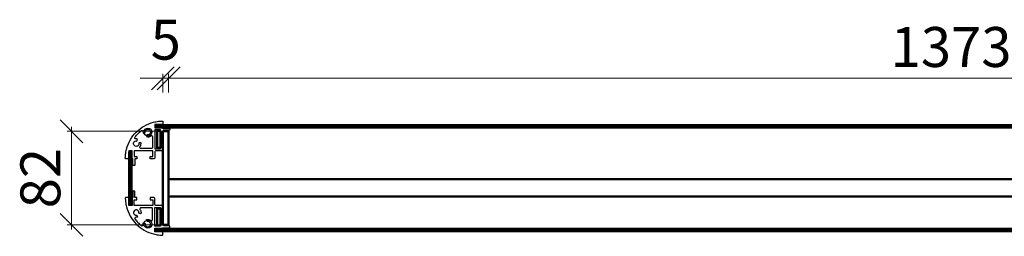
# Model space of a CAD drawing. Units: millimetres. Extents: x -8307 to 5772, y -78 to 3934.
# Drawn here: x -120 to 744, y 2307 to 2497 of the extents above; entities that cross this region are included whole.
import ezdxf

# ---------------------------------------------------------------- set-up
doc = ezdxf.new("R2010")
doc.units = ezdxf.units.MM
doc.linetypes.add('CONTINOUS', pattern=[0])
doc.layers.add('2D', color=7, linetype='Continuous')
for name, color, linetype, lineweight in [('A-Körperkanten', 7, 'Continuous', 30), ('A-Körperkanten_Metall', 6, 'Continuous', 50), ('Bemassung', 1, 'Continuous', 15), ('Schraffur_Dekora_Bauteile', 87, 'Continuous', 13)]:
    doc.layers.add(name, color=color, linetype=linetype, lineweight=lineweight)
doc.styles.add('ARIAL', font='arial.ttf')
doc.dimstyles.new('dekora_holz', dxfattribs={"dimtxt": 35, "dimasz": 20, "dimexe": 4, "dimexo": 12.5, "dimgap": 5, "dimtad": 1, "dimdec": 0, "dimzin": 1, "dimtxsty": 'ARIAL', "dimblk": 'OBLIQUE', "dimcen": 0.25, "dimdle": 4, "dimclrd": 256, "dimclre": 256, "dimclrt": 256, "dimadec": 0, "dimazin": 0, "dimtfac": 1, "dimtdec": 0, "dimtmove": 2, "dimatfit": 3, "dimldrblk": 'OBLIQUE', "dimfxl": 12.5, "dimfxlon": 1, "dimlwd": 15, "dimlwe": 15, "dimarcsym": 0})

# ---------------------------------------------------------------- blocks, each defined once
blk = doc.blocks.new('_Oblique')
at = {"color": 0, "linetype": 'ByBlock', "lineweight": -2}
blk.add_line((-0.5, -0.5), (0.5, 0.5), dxfattribs=at)
blk = doc.blocks.new('*D142')
at = {"layer": 'Bemassung', "linetype": 'CONTINOUS', "lineweight": 15, "transparency": 16777216}
for p, q in [((6.09, 2445.5), (-13.91, 2445.5)), ((6.09, 2433), (6.09, 2449.5)), ((6.09, 2445.5), (11.09, 2445.5)), ((11.09, 2433), (11.09, 2449.5)), ((11.09, 2445.5), (31.09, 2445.5))]:
    blk.add_line(p, q, dxfattribs=at)
at = {"layer": 'Defpoints', "color": 0, "transparency": 16777216}
for p in [(11.09, 2445.5), (6.09, 2399), (11.09, 2399)]:
    blk.add_point(p, dxfattribs=at)
at = {"layer": 'Bemassung', "lineweight": 15, "transparency": 16777216, "xscale": 20, "yscale": 20, "zscale": 20}
blk.add_blockref('_Oblique', (6.09, 2445.5), dxfattribs=at)
at = {"layer": 'Bemassung', "lineweight": 15, "transparency": 16777216, "xscale": 20, "yscale": 20, "zscale": 20, "rotation": 180}
blk.add_blockref('_Oblique', (11.09, 2445.5), dxfattribs=at)
at = {"layer": 'Bemassung', "transparency": 16777216, "insert": (8.59, 2474.8), "char_height": 35, "attachment_point": 5, "style": 'ARIAL'}
blk.add_mtext('5', dxfattribs=at)
blk = doc.blocks.new('*D143')
at = {"layer": 'Bemassung', "linetype": 'CONTINOUS', "lineweight": 15, "transparency": 16777216}
for p, q in [((7.09, 2445.5), (1387.9, 2445.5)), ((11.09, 2433), (11.09, 2449.5)), ((1383.9, 2433), (1383.9, 2449.5))]:
    blk.add_line(p, q, dxfattribs=at)
at = {"layer": 'Defpoints', "color": 0, "transparency": 16777216}
for p in [(1383.9, 2445.5), (11.09, 2399), (1383.9, 2399)]:
    blk.add_point(p, dxfattribs=at)
at = {"layer": 'Bemassung', "lineweight": 15, "transparency": 16777216, "xscale": 20, "yscale": 20, "zscale": 20, "rotation": 180}
blk.add_blockref('_Oblique', (11.09, 2445.5), dxfattribs=at)
at = {"layer": 'Bemassung', "lineweight": 15, "transparency": 16777216, "xscale": 20, "yscale": 20, "zscale": 20}
blk.add_blockref('_Oblique', (1383.9, 2445.5), dxfattribs=at)
at = {"layer": 'Bemassung', "transparency": 16777216, "insert": (697.49, 2468.38), "char_height": 35, "attachment_point": 5, "style": 'ARIAL'}
blk.add_mtext('1373', dxfattribs=at)
blk = doc.blocks.new('*D145')
at = {"layer": 'Bemassung', "linetype": 'CONTINOUS', "lineweight": 15, "transparency": 16777216}
for p, q in [((-74.02, 2403), (-74.02, 2313)), ((-61.52, 2399), (-78.02, 2399)), ((-61.52, 2317), (-78.02, 2317))]:
    blk.add_line(p, q, dxfattribs=at)
at = {"layer": 'Defpoints', "color": 0, "transparency": 16777216}
for p in [(11.09, 2399), (-74.02, 2317), (11.09, 2317)]:
    blk.add_point(p, dxfattribs=at)
at = {"layer": 'Bemassung', "lineweight": 15, "transparency": 16777216, "xscale": 20, "yscale": 20, "zscale": 20}
for p, rotation in [((-74.02, 2399), 90), ((-74.02, 2317), 270)]:
    blk.add_blockref('_Oblique', p, dxfattribs=dict(at, rotation=rotation))
at = {"layer": 'Bemassung', "transparency": 16777216, "insert": (-96.89, 2358), "char_height": 35, "attachment_point": 5, "rotation": 90, "style": 'ARIAL'}
blk.add_mtext('82', dxfattribs=at)
blk = doc.blocks.new('*U134')
at = {"layer": '2D'}
for centre in [(-7.09, 2398.36), (-7.09, 2317.64)]:
    blk.add_circle(centre, 3.5, dxfattribs=at)
at = {"layer": 'A-Körperkanten'}
for points, knots in [([(-23.92, 2382), (-23.92, 2380.53), (-23.92, 2379.06), (-23.92, 2377.21), (-23.92, 2376.84), (-23.92, 2376.1), (-23.86, 2375.76), (-24.37, 2375.05), (-24.68, 2375), (-25.45, 2375), (-25.81, 2375), (-26.37, 2375), (-26.55, 2374.97), (-26.89, 2375.24), (-26.92, 2375.39), (-26.91, 2375.95), (-26.89, 2376.31), (-26.83, 2377.41), (-26.77, 2378.15), (-26.51, 2380.35), (-26.25, 2381.79), (-24.4, 2388.96), (-21.43, 2394.16), (-13.07, 2402.51), (-7.85, 2405.49), (-0.7, 2407.33), (0.74, 2407.6), (2.95, 2407.86), (3.68, 2407.92), (4.79, 2407.98), (5.15, 2407.99), (5.72, 2408), (5.86, 2407.96), (6.12, 2407.62), (6.08, 2407.45), (6.08, 2406.85), (6.08, 2406.44), (6.08, 2405.62), (5.88, 2405.27), (5.23, 2404.96), (4.81, 2405), (4.17, 2405), (3.81, 2405), (1.99, 2405), (0.54, 2405), (-0.92, 2405)], [15.643569, 15.643569, 15.643569, 15.643569, 20.449075, 20.449075, 21.654213, 21.654213, 22.869991, 22.869991, 24.118661, 24.118661, 25.258569, 25.258569, 25.845994, 25.845994, 26.410643, 26.410643, 27.461826, 27.461826, 29.586012, 29.586012, 33.847474, 33.847474, 50.863187, 50.863187, 67.837882, 67.837882, 72.095082, 72.095082, 74.22081, 74.22081, 75.273913, 75.273913, 75.843642, 75.843642, 76.424588, 76.424588, 77.716175, 77.716175, 78.974481, 78.974481, 79.930118, 79.930118, 81.184385, 81.184385, 86.184505, 86.184505, 86.184505, 86.184505]), ([(-0.92, 2402), (0.93, 2402), (2.77, 2401.98), (4.85, 2402.01), (5.08, 2402.03), (5.55, 2401.93), (5.7, 2401.79), (6.07, 2401.45), (6.29, 2401.5), (6.76, 2401.5), (6.99, 2401.5), (8.13, 2401.5), (9.03, 2401.5), (10.42, 2401.5), (10.9, 2401.51), (11.67, 2401.5), (11.94, 2401.5), (12.09, 2401.06), (12.08, 2400.72), (12.08, 2400.03), (12.11, 2399.7), (10.92, 2399.7), (10.42, 2399.7), (9.02, 2399.7), (8.11, 2399.7), (6.66, 2399.7), (6.08, 2399.85), (6.08, 2398.66), (6.08, 2398.26), (6.08, 2397.85)], [89.184505, 89.184505, 89.184505, 89.184505, 94.265234, 94.265234, 94.9046, 94.9046, 95.543081, 95.543081, 96.365903, 96.365903, 97.174388, 97.174388, 100.330358, 100.330358, 102.020086, 102.020086, 102.987405, 102.987405, 103.337735, 103.337735, 105.072296, 105.072296, 106.316727, 106.316727, 108.590004, 108.590004, 109.966711, 109.966711, 110.684268, 110.684268, 110.684268, 110.684268]), ([(-16.19, 2392.22), (-16.51, 2392.3), (-16.82, 2392.35), (-17.45, 2392.36), (-17.76, 2392.29), (-18.38, 2392.58), (-18.58, 2392.84), (-18.71, 2393.53), (-18.59, 2393.77), (-17.63, 2395.02), (-16.71, 2396.05), (-14.93, 2397.83), (-13.98, 2398.68), (-12.69, 2399.67), (-12.44, 2399.8), (-11.76, 2399.67), (-11.49, 2399.46), (-11.2, 2398.85), (-11.28, 2398.54), (-11.26, 2397.9), (-11.21, 2397.59), (-11.13, 2397.28)], [-15.318582, -15.318582, -15.318582, -15.318582, -14.325292, -14.325292, -13.350256, -13.350256, -12.443577, -12.443577, -11.411901, -11.411901, -7.7395, -7.7395, -3.909805, -3.909805, -2.875822, -2.875822, -1.967895, -1.967895, -0.993362, -0.993362, 0, 0, 0, 0]), ([(-9.39, 2397.75), (-9.67, 2398.78), (-9.22, 2399.88), (-7.36, 2400.95), (-6.18, 2400.8), (-4.66, 2399.28), (-4.5, 2398.1), (-5.58, 2396.24), (-6.68, 2395.79), (-7.71, 2396.07)], [-12.433681, -12.433681, -12.433681, -12.433681, -9.32717, -9.32717, -6.218465, -6.218465, -3.102419, -3.102419, 0, 0, 0, 0]), ([(-8.18, 2394.33), (-6.89, 2393.98), (-5.61, 2394.27), (-4.28, 2395.25), (-4.04, 2395.33), (-3.35, 2395.17), (-3.07, 2394.92), (-2.88, 2394.34), (-2.92, 2393.76), (-2.92, 2393.23), (-2.92, 2392.95), (-2.92, 2390.12), (-2.92, 2387.56), (-2.92, 2385)], [-15.354672, -15.354672, -15.354672, -15.354672, -11.448382, -11.448382, -10.436458, -10.436458, -9.437573, -9.437573, -8.685633, -8.685633, -7.827343, -7.827343, 0, 0, 0, 0]), ([(-14.98, 2388.8), (-14.7, 2387.76), (-15.15, 2386.67), (-17.01, 2385.59), (-18.19, 2385.74), (-19.71, 2387.26), (-19.87, 2388.44), (-18.79, 2390.3), (-17.7, 2390.75), (-16.66, 2390.48)], [-12.433554, -12.433554, -12.433554, -12.433554, -9.332432, -9.332432, -6.216682, -6.216682, -3.108424, -3.108424, 0, 0, 0, 0]), ([(-2.92, 2385), (-2.92, 2384.66), (-3.09, 2384.34), (-3.53, 2384.06), (-3.68, 2384.01), (-4.07, 2383.99), (-4.29, 2384), (-5.2, 2384), (-5.9, 2384), (-8, 2384), (-9.41, 2384), (-11.53, 2384), (-12.23, 2384), (-13.35, 2384), (-13.68, 2384.01), (-14.19, 2384.65), (-14.25, 2384.99), (-14.1, 2385.46), (-14.01, 2385.57), (-13.81, 2385.84), (-13.72, 2385.99), (-13.45, 2386.47), (-13.32, 2386.81), (-13.04, 2387.89), (-13.05, 2388.55), (-13.24, 2389.26)], [-16.931317, -16.931317, -16.931317, -16.931317, -15.894062, -15.894062, -15.355842, -15.355842, -14.698443, -14.698443, -12.588963, -12.588963, -8.312435, -8.312435, -6.175461, -6.175461, -4.92003, -4.92003, -4.021908, -4.021908, -3.60514, -3.60514, -3.099536, -3.099536, -2.066732, -2.066732, 0, 0, 0, 0]), ([(6.08, 2386.15), (6.08, 2385.28), (6.08, 2384.4), (6.08, 2383.08), (6.17, 2382.67), (5.41, 2381.91), (5, 2382), (3.68, 2382), (2.8, 2382), (1.49, 2382), (1.05, 2382), (0.17, 2382), (-0.24, 2382.09), (-1.01, 2381.33), (-0.92, 2380.92), (-0.92, 2380.04), (-0.92, 2379.6), (-0.92, 2378.28), (-0.92, 2377.41), (-0.92, 2376.09), (-0.83, 2375.68), (-1.58, 2374.92), (-1.99, 2375), (-3.31, 2375), (-4.19, 2375), (-5.07, 2375)], [145.784268, 145.784268, 145.784268, 145.784268, 148.397185, 148.397185, 149.72504, 149.72504, 151.046973, 151.046973, 153.658625, 153.658625, 154.961919, 154.961919, 156.288142, 156.288142, 157.616516, 157.616516, 158.921975, 158.921975, 161.5312, 161.5312, 162.853724, 162.853724, 164.182504, 164.182504, 166.796657, 166.796657, 166.796657, 166.796657]), ([(-16.77, 2375), (-17, 2375), (-17.23, 2375), (-17.69, 2375), (-17.92, 2375.02), (-18.39, 2374.98), (-18.59, 2374.8), (-18.64, 2374.33), (-18.62, 2374.1), (-18.62, 2372.97), (-18.62, 2372.07), (-18.62, 2370.68), (-18.62, 2370.2), (-18.62, 2369.48), (-18.58, 2369.26), (-19.01, 2368.97), (-19.34, 2369), (-19.68, 2369), (-20.02, 2368.97), (-20.45, 2369.25), (-20.42, 2369.46), (-20.42, 2370.19), (-20.42, 2370.67), (-20.42, 2372.05), (-20.42, 2372.96), (-20.42, 2374.09), (-20.42, 2374.32), (-20.42, 2374.66), (-20.42, 2374.77), (-20.42, 2375.01), (-20.45, 2375.11), (-20.6, 2375.29), (-20.69, 2375.36), (-20.82, 2375.56), (-20.86, 2375.66), (-20.94, 2376.01), (-20.92, 2376.24), (-20.92, 2378.31), (-20.91, 2380.16), (-20.92, 2382)], [201.896657, 201.896657, 201.896657, 201.896657, 202.589475, 202.589475, 203.286166, 203.286166, 204.000509, 204.000509, 204.688743, 204.688743, 207.424962, 207.424962, 208.870571, 208.870571, 209.630242, 209.630242, 210.135683, 210.135683, 210.627043, 210.627043, 211.390884, 211.390884, 212.836591, 212.836591, 215.575608, 215.575608, 216.26074, 216.26074, 216.605936, 216.605936, 216.985314, 216.985314, 217.33394, 217.33394, 217.681228, 217.681228, 218.389427, 218.389427, 224.046421, 224.046421, 224.046421, 224.046421]), ([(-23.91, 2334), (-23.91, 2335.47), (-23.91, 2336.95), (-23.91, 2338.79), (-23.91, 2339.16), (-23.91, 2339.9), (-23.85, 2340.25), (-24.37, 2340.95), (-24.67, 2341), (-25.44, 2341), (-25.81, 2341), (-26.36, 2341), (-26.54, 2341.03), (-26.88, 2340.76), (-26.91, 2340.62), (-26.9, 2340.06), (-26.88, 2339.69), (-26.83, 2338.59), (-26.76, 2337.86), (-26.5, 2335.65), (-26.24, 2334.21), (-24.39, 2327.05), (-21.42, 2321.85), (-13.07, 2313.49), (-7.84, 2310.51), (-0.69, 2308.67), (0.75, 2308.4), (2.95, 2308.14), (3.69, 2308.08), (4.79, 2308.02), (5.16, 2308.01), (5.72, 2308), (5.87, 2308.04), (6.13, 2308.38), (6.09, 2308.55), (6.09, 2309.15), (6.09, 2309.57), (6.09, 2310.38), (5.88, 2310.73), (5.24, 2311.04), (4.82, 2311), (4.18, 2311), (3.82, 2311), (2, 2311), (0.54, 2311), (-0.91, 2311)], [15.643569, 15.643569, 15.643569, 15.643569, 20.449075, 20.449075, 21.654213, 21.654213, 22.869991, 22.869991, 24.118661, 24.118661, 25.258569, 25.258569, 25.845994, 25.845994, 26.410643, 26.410643, 27.461826, 27.461826, 29.586012, 29.586012, 33.847474, 33.847474, 50.863187, 50.863187, 67.837882, 67.837882, 72.095082, 72.095082, 74.22081, 74.22081, 75.273913, 75.273913, 75.843642, 75.843642, 76.424588, 76.424588, 77.716175, 77.716175, 78.974481, 78.974481, 79.930118, 79.930118, 81.184385, 81.184385, 86.184505, 86.184505, 86.184505, 86.184505]), ([(-16.76, 2341), (-16.99, 2341), (-17.22, 2341), (-17.68, 2341), (-17.92, 2340.98), (-18.39, 2341.02), (-18.58, 2341.21), (-18.63, 2341.67), (-18.61, 2341.9), (-18.61, 2343.03), (-18.61, 2343.94), (-18.61, 2345.32), (-18.61, 2345.8), (-18.61, 2346.53), (-18.57, 2346.75), (-19.01, 2346.53), (-19.33, 2346.5), (-19.68, 2346.5), (-20.01, 2346.53), (-20.44, 2346.76), (-20.41, 2346.54), (-20.41, 2345.81), (-20.41, 2345.33), (-20.41, 2343.95), (-20.41, 2343.04), (-20.41, 2341.91), (-20.41, 2341.69), (-20.41, 2341.35), (-20.41, 2341.23), (-20.41, 2340.99), (-20.44, 2340.9), (-20.6, 2340.71), (-20.69, 2340.64), (-20.81, 2340.44), (-20.86, 2340.34), (-20.94, 2339.99), (-20.91, 2339.77), (-20.91, 2337.69), (-20.91, 2335.85), (-20.91, 2334)], [201.896657, 201.896657, 201.896657, 201.896657, 202.589475, 202.589475, 203.286166, 203.286166, 204.000509, 204.000509, 204.688743, 204.688743, 207.424962, 207.424962, 208.870571, 208.870571, 209.630242, 209.630242, 210.135683, 210.135683, 210.627043, 210.627043, 211.390884, 211.390884, 212.836591, 212.836591, 215.575608, 215.575608, 216.26074, 216.26074, 216.605936, 216.605936, 216.985314, 216.985314, 217.33394, 217.33394, 217.681228, 217.681228, 218.389427, 218.389427, 224.046421, 224.046421, 224.046421, 224.046421]), ([(6.09, 2329.85), (6.09, 2330.73), (6.09, 2331.6), (6.09, 2332.93), (6.18, 2333.33), (5.41, 2334.09), (5.01, 2334), (3.69, 2334), (2.81, 2334), (1.49, 2334), (1.06, 2334), (0.17, 2334), (-0.23, 2333.91), (-1, 2334.68), (-0.91, 2335.08), (-0.91, 2335.97), (-0.91, 2336.41), (-0.91, 2337.72), (-0.91, 2338.6), (-0.91, 2339.92), (-0.82, 2340.32), (-1.58, 2341.09), (-1.98, 2341), (-3.31, 2341), (-4.18, 2341), (-5.06, 2341)], [145.784268, 145.784268, 145.784268, 145.784268, 148.397185, 148.397185, 149.72504, 149.72504, 151.046973, 151.046973, 153.658625, 153.658625, 154.961919, 154.961919, 156.288142, 156.288142, 157.616516, 157.616516, 158.921975, 158.921975, 161.5312, 161.5312, 162.853724, 162.853724, 164.182504, 164.182504, 166.796657, 166.796657, 166.796657, 166.796657]), ([(-14.97, 2327.21), (-14.7, 2328.24), (-15.15, 2329.34), (-17.01, 2330.42), (-18.18, 2330.26), (-19.71, 2328.74), (-19.86, 2327.56), (-18.79, 2325.7), (-17.69, 2325.25), (-16.65, 2325.53)], [-12.433554, -12.433554, -12.433554, -12.433554, -9.332432, -9.332432, -6.216682, -6.216682, -3.108424, -3.108424, 0, 0, 0, 0]), ([(-16.19, 2323.79), (-16.5, 2323.7), (-16.81, 2323.66), (-17.45, 2323.64), (-17.75, 2323.72), (-18.37, 2323.43), (-18.57, 2323.16), (-18.7, 2322.47), (-18.58, 2322.23), (-17.62, 2320.98), (-16.7, 2319.95), (-14.92, 2318.17), (-13.97, 2317.33), (-12.68, 2316.33), (-12.44, 2316.21), (-11.75, 2316.34), (-11.48, 2316.54), (-11.19, 2317.16), (-11.27, 2317.46), (-11.25, 2318.1), (-11.21, 2318.41), (-11.12, 2318.72)], [-15.318582, -15.318582, -15.318582, -15.318582, -14.325292, -14.325292, -13.350256, -13.350256, -12.443577, -12.443577, -11.411901, -11.411901, -7.7395, -7.7395, -3.909805, -3.909805, -2.875822, -2.875822, -1.967895, -1.967895, -0.993362, -0.993362, 0, 0, 0, 0]), ([(-2.91, 2331), (-2.91, 2331.34), (-3.08, 2331.66), (-3.52, 2331.94), (-3.67, 2331.99), (-4.07, 2332.01), (-4.28, 2332), (-5.2, 2332), (-5.89, 2332), (-8, 2332), (-9.41, 2332), (-11.52, 2332), (-12.22, 2332), (-13.34, 2332), (-13.68, 2331.99), (-14.18, 2331.36), (-14.24, 2331.01), (-14.09, 2330.54), (-14, 2330.43), (-13.81, 2330.16), (-13.71, 2330.01), (-13.44, 2329.53), (-13.31, 2329.19), (-13.04, 2328.12), (-13.04, 2327.46), (-13.23, 2326.74)], [-16.931317, -16.931317, -16.931317, -16.931317, -15.894062, -15.894062, -15.355842, -15.355842, -14.698443, -14.698443, -12.588963, -12.588963, -8.312435, -8.312435, -6.175461, -6.175461, -4.92003, -4.92003, -4.021908, -4.021908, -3.60514, -3.60514, -3.099536, -3.099536, -2.066732, -2.066732, 0, 0, 0, 0]), ([(-8.17, 2321.68), (-6.88, 2322.02), (-5.61, 2321.73), (-4.27, 2320.75), (-4.03, 2320.67), (-3.34, 2320.83), (-3.07, 2321.08), (-2.88, 2321.66), (-2.91, 2322.25), (-2.91, 2322.77), (-2.91, 2323.05), (-2.91, 2325.89), (-2.91, 2328.44), (-2.91, 2331)], [-15.354672, -15.354672, -15.354672, -15.354672, -11.448382, -11.448382, -10.436458, -10.436458, -9.437573, -9.437573, -8.685633, -8.685633, -7.827343, -7.827343, 0, 0, 0, 0]), ([(-9.38, 2318.26), (-9.66, 2317.22), (-9.21, 2316.12), (-7.35, 2315.05), (-6.17, 2315.2), (-4.65, 2316.72), (-4.49, 2317.9), (-5.57, 2319.76), (-6.67, 2320.21), (-7.7, 2319.94)], [-12.433681, -12.433681, -12.433681, -12.433681, -9.32717, -9.32717, -6.218465, -6.218465, -3.102419, -3.102419, 0, 0, 0, 0]), ([(-0.91, 2314), (0.94, 2314), (2.78, 2314.02), (4.86, 2314), (5.09, 2313.97), (5.55, 2314.08), (5.71, 2314.21), (6.08, 2314.56), (6.3, 2314.5), (6.77, 2314.5), (7, 2314.5), (8.13, 2314.5), (9.04, 2314.5), (10.43, 2314.5), (10.91, 2314.5), (11.67, 2314.5), (11.94, 2314.51), (12.1, 2314.95), (12.09, 2315.29), (12.09, 2315.97), (12.11, 2316.3), (10.93, 2316.3), (10.43, 2316.3), (9.03, 2316.3), (8.12, 2316.3), (6.67, 2316.3), (6.09, 2316.16), (6.09, 2317.34), (6.09, 2317.75), (6.09, 2318.15)], [89.184505, 89.184505, 89.184505, 89.184505, 94.265234, 94.265234, 94.9046, 94.9046, 95.543081, 95.543081, 96.365903, 96.365903, 97.174388, 97.174388, 100.330358, 100.330358, 102.020086, 102.020086, 102.987405, 102.987405, 103.337735, 103.337735, 105.072296, 105.072296, 106.316727, 106.316727, 108.590004, 108.590004, 109.966711, 109.966711, 110.684268, 110.684268, 110.684268, 110.684268])]:
    blk.add_open_spline(points, degree=3, knots=knots, dxfattribs=at)
for points in [[(-0.92, 2405), (-0.92, 2404), (-0.92, 2403), (-0.92, 2402)], [(-11.13, 2397.28), (-10.55, 2397.44), (-9.97, 2397.59), (-9.39, 2397.75)], [(-7.71, 2396.07), (-7.87, 2395.49), (-8.02, 2394.91), (-8.18, 2394.33)], [(4.08, 2400.2), (2.42, 2400.2), (0.75, 2400.2), (-0.92, 2400.2)], [(-0.92, 2400.2), (-0.92, 2394.7), (-0.92, 2389.26), (-0.92, 2383.8)], [(4.08, 2397.85), (4.08, 2398.64), (4.08, 2399.42), (4.08, 2400.2)], [(6.08, 2397.85), (5.42, 2397.85), (4.75, 2397.85), (4.08, 2397.85)], [(-16.66, 2390.48), (-16.5, 2391.06), (-16.35, 2391.64), (-16.19, 2392.22)], [(-13.24, 2389.26), (-13.82, 2389.11), (-14.4, 2388.95), (-14.98, 2388.8)], [(4.08, 2386.15), (4.75, 2386.15), (5.42, 2386.15), (6.08, 2386.15)], [(4.08, 2383.8), (4.08, 2384.59), (4.08, 2385.37), (4.08, 2386.15)], [(-20.92, 2382), (-21.93, 2382), (-22.91, 2382), (-23.92, 2382)], [(-19.12, 2382), (-19.12, 2380.34), (-19.12, 2378.67), (-19.12, 2377)], [(-2.72, 2382), (-8.17, 2382), (-13.61, 2382), (-19.12, 2382)], [(-19.12, 2377), (-18.33, 2377), (-17.55, 2377), (-16.77, 2377)], [(-16.77, 2377), (-16.77, 2376.34), (-16.77, 2375.67), (-16.77, 2375)], [(-5.07, 2377), (-4.28, 2377), (-3.5, 2377), (-2.72, 2377)], [(-5.07, 2375), (-5.07, 2375.66), (-5.07, 2376.33), (-5.07, 2377)], [(-2.72, 2377), (-2.72, 2378.67), (-2.72, 2380.34), (-2.72, 2382)], [(-0.92, 2383.8), (0.75, 2383.8), (2.42, 2383.8), (4.08, 2383.8)], [(-16.76, 2339), (-16.76, 2339.67), (-16.76, 2340.33), (-16.76, 2341)], [(-5.06, 2341), (-5.06, 2340.34), (-5.06, 2339.67), (-5.06, 2339)], [(-20.91, 2334), (-21.92, 2334), (-22.9, 2334), (-23.91, 2334)], [(-19.11, 2334), (-19.11, 2335.67), (-19.11, 2337.33), (-19.11, 2339)], [(-19.11, 2339), (-18.33, 2339), (-17.54, 2339), (-16.76, 2339)], [(-2.71, 2334), (-8.17, 2334), (-13.6, 2334), (-19.11, 2334)], [(-5.06, 2339), (-4.28, 2339), (-3.49, 2339), (-2.71, 2339)], [(-2.71, 2339), (-2.71, 2337.34), (-2.71, 2335.67), (-2.71, 2334)], [(-0.91, 2315.8), (-0.91, 2321.31), (-0.91, 2326.74), (-0.91, 2332.2)], [(-0.91, 2332.2), (0.76, 2332.2), (2.43, 2332.2), (4.09, 2332.2)], [(4.09, 2332.2), (4.09, 2331.42), (4.09, 2330.63), (4.09, 2329.85)], [(-16.65, 2325.53), (-16.5, 2324.95), (-16.34, 2324.37), (-16.19, 2323.79)], [(-13.23, 2326.74), (-13.81, 2326.9), (-14.39, 2327.05), (-14.97, 2327.21)], [(4.09, 2329.85), (4.76, 2329.85), (5.43, 2329.85), (6.09, 2329.85)], [(-11.12, 2318.72), (-10.54, 2318.57), (-9.96, 2318.41), (-9.38, 2318.26)], [(-7.7, 2319.94), (-7.86, 2320.52), (-8.01, 2321.1), (-8.17, 2321.68)], [(4.09, 2315.8), (2.42, 2315.8), (0.76, 2315.8), (-0.91, 2315.8)], [(4.09, 2318.15), (4.09, 2317.37), (4.09, 2316.58), (4.09, 2315.8)], [(6.09, 2318.15), (5.42, 2318.15), (4.76, 2318.15), (4.09, 2318.15)], [(-0.91, 2311), (-0.91, 2312), (-0.91, 2313), (-0.91, 2314)]]:
    blk.add_open_spline(points, degree=3, dxfattribs=at)
at = {"layer": 'A-Körperkanten_Metall'}
for p, q in [((0.08, 2404.5), (0.08, 2402.5)), ((4.08, 2397.85), (4.08, 2386.15)), ((6.09, 2399), (11.09, 2399)), ((6.09, 2317), (6.09, 2399)), ((11.09, 2399), (11.09, 2317)), ((-23.42, 2381.01), (-23.41, 2335)), ((-23.42, 2381.01), (-21.42, 2381.01)), ((-21.42, 2381.01), (-21.41, 2335)), ((4.09, 2329.85), (4.09, 2318.15)), ((11.09, 2317), (6.09, 2317))]:
    blk.add_line(p, q, dxfattribs=at)
for points in [[(0.08, 2404.5), (1394.9, 2404.5), (1394.9, 2402.5), (0.08, 2402.5)], [(4.09, 2399.5), (1.09, 2399.5), (1.09, 2384.5), (4.09, 2384.5)], [(11.09, 2357), (1383.9, 2357), (1383.9, 2342), (11.09, 2342)], [(4.09, 2316.5), (1.09, 2316.5), (1.09, 2331.5), (4.09, 2331.5)], [(0.09, 2311.5), (1394.91, 2311.5), (1394.91, 2313.5), (0.09, 2313.5)]]:
    blk.add_lwpolyline(points, close=True, dxfattribs=at)
blk.add_open_spline([(-21.41, 2335), (-21.64, 2335), (-21.87, 2335), (-22.54, 2335), (-22.97, 2335), (-23.41, 2335)], degree=3, knots=[13.140706, 13.140706, 13.140706, 13.140706, 13.835993, 13.835993, 15.145298, 15.145298, 15.145298, 15.145298], dxfattribs=at)
blk.add_open_spline([(0.09, 2311.5), (0.09, 2312.17), (0.09, 2312.83), (0.09, 2313.5)], degree=3, dxfattribs=at)
at = {"layer": 'Bemassung'}
for points in [[(-78.02, 2399), (6.09, 2399)], [(-74.02, 2317), (6.09, 2317)]]:
    blk.add_lwpolyline(points, dxfattribs=at)
at = {"style": 'ARIAL'}
blk.add_attdef('9012', (1395.01, 1947), '', height=2, dxfattribs=at)
at = {"layer": 'Bemassung'}
for base, p1, p2, picture, middle in [((11.09, 2445.5), (6.09, 2399), (11.09, 2399), '*D142', (8.59, 2474.8)), ((1383.9, 2445.5), (11.09, 2399), (1383.9, 2399), '*D143', (697.49, 2468.38))]:
    dim = blk.add_linear_dim(base=base, p1=p1, p2=p2, dimstyle='dekora_holz', dxfattribs=at)
    dim.commit()
    dim.dimension.update_dxf_attribs({"geometry": picture, "text_midpoint": middle})
dim = blk.add_linear_dim(base=(-74.02, 2317), p1=(11.09, 2399), p2=(11.09, 2317), angle=90, dimstyle='dekora_holz', dxfattribs=at)
dim.commit()
dim.dimension.update_dxf_attribs({"geometry": '*D145', "text_midpoint": (-96.89, 2358)})

msp = doc.modelspace()

# ---------------------------------------------------------------- block references
at = {"layer": 'Schraffur_Dekora_Bauteile'}
msp.add_blockref('*U134', (0, 0), dxfattribs=at)

doc.saveas('drawing.dxf')
